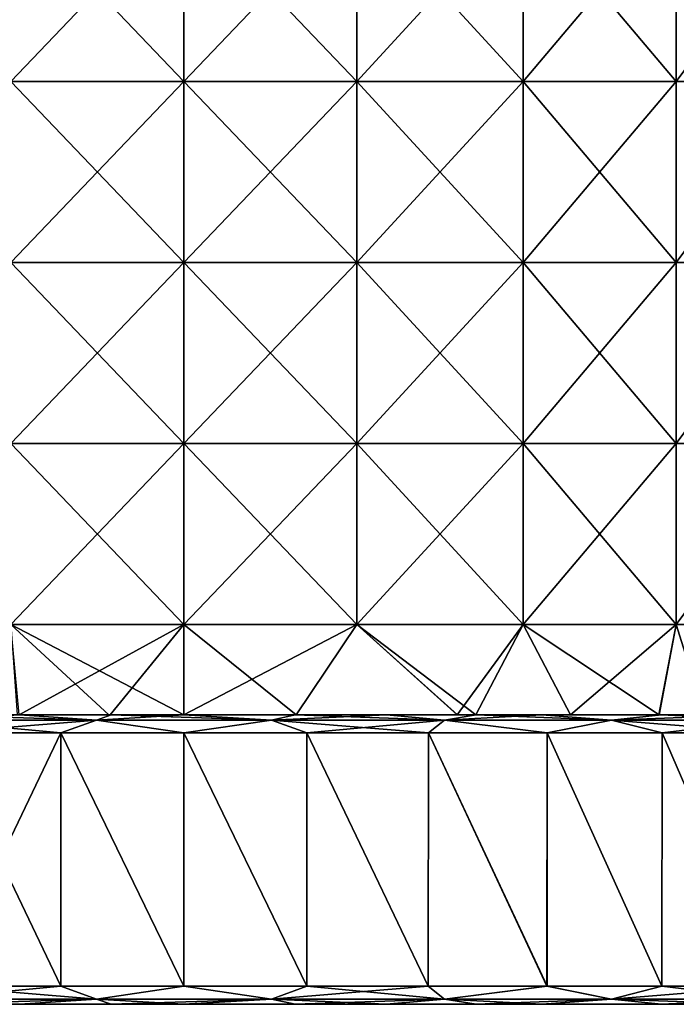
# Model space of a CAD drawing. Units: millimetres. Extents: x -178 to 179, y 0 to 230.
# Drawn here: x 141 to 160, y 0 to 27 of the extents above; entities that cross this region are included whole.
import ezdxf

# ---------------------------------------------------------------- set-up
doc = ezdxf.new("R2010")
doc.units = ezdxf.units.MM
doc.header["$LTSCALE"] = 65.185185
for name, color, linetype in [('393', 7, 'CONTINUOUS'), ('394', 7, 'CONTINUOUS'), ('395', 7, 'CONTINUOUS'), ('396', 7, 'CONTINUOUS'), ('397', 7, 'CONTINUOUS'), ('398', 7, 'CONTINUOUS'), ('399', 7, 'CONTINUOUS'), ('400', 7, 'CONTINUOUS'), ('403', 7, 'CONTINUOUS'), ('404', 7, 'CONTINUOUS')]:
    doc.layers.add(name, color=color, linetype=linetype)

msp = doc.modelspace()

# ---------------------------------------------------------------- linework, layer by layer
at = {"layer": '393', "linetype": 'Continuous'}
for points in [[(138.968, 0, 31.217), (139.025, 0, 26.141), (144.03, 0, 26.813), (138.968, 0, 31.217)], [(141.468, 0, 31.676), (138.968, 0, 31.217), (143.997, 0, 31.937), (141.468, 0, 31.676)], [(143.997, 0, 31.937), (138.968, 0, 31.217), (144.03, 0, 26.813), (143.997, 0, 31.937)], [(139.025, 0, -26.141), (138.97, 0, -31.217), (144.03, 0, -26.811), (139.025, 0, -26.141)], [(138.97, 0, -31.217), (141.471, 0, -31.677), (144.03, 0, -26.811), (138.97, 0, -31.217)], [(139.025, 0, 26.141), (139.025, 0, 21.388), (144.03, 0, 21.938), (139.025, 0, 26.141)], [(144.03, 0, 26.813), (139.025, 0, 26.141), (144.03, 0, 21.938), (144.03, 0, 26.813)], [(139.025, 0, 21.388), (139.025, 0, 16.635), (144.03, 0, 17.063), (139.025, 0, 21.388)], [(144.03, 0, 21.938), (139.025, 0, 21.388), (144.03, 0, 17.063), (144.03, 0, 21.938)], [(139.025, 0, 16.635), (139.025, 0, 11.882), (144.03, 0, 12.188), (139.025, 0, 16.635)], [(144.03, 0, 17.063), (139.025, 0, 16.635), (144.03, 0, 12.188), (144.03, 0, 17.063)], [(139.025, 0, 11.882), (139.025, 0, 7.129), (144.03, 0, 7.313), (139.025, 0, 11.882)], [(144.03, 0, 12.188), (139.025, 0, 11.882), (144.03, 0, 7.313), (144.03, 0, 12.188)], [(139.025, 0, 7.129), (139.025, 0, 2.377), (144.03, 0, 2.438), (139.025, 0, 7.129)], [(144.03, 0, 7.313), (139.025, 0, 7.129), (144.03, 0, 2.438), (144.03, 0, 7.313)], [(139.025, 0, 2.377), (139.025, 0, -2.376), (144.03, 0, 2.438), (139.025, 0, 2.377)], [(139.025, 0, -2.376), (139.025, 0, -7.129), (144.03, 0, -2.436), (139.025, 0, -2.376)], [(144.03, 0, 2.438), (139.025, 0, -2.376), (144.03, 0, -2.436), (144.03, 0, 2.438)], [(139.025, 0, -7.129), (139.025, 0, -11.882), (144.03, 0, -7.311), (139.025, 0, -7.129)], [(144.03, 0, -2.436), (139.025, 0, -7.129), (144.03, 0, -7.311), (144.03, 0, -2.436)], [(139.025, 0, -11.882), (139.025, 0, -16.635), (144.03, 0, -12.186), (139.025, 0, -11.882)], [(144.03, 0, -7.311), (139.025, 0, -11.882), (144.03, 0, -12.186), (144.03, 0, -7.311)], [(139.025, 0, -16.635), (139.025, 0, -21.388), (144.03, 0, -17.061), (139.025, 0, -16.635)], [(144.03, 0, -12.186), (139.025, 0, -16.635), (144.03, 0, -17.061), (144.03, 0, -12.186)], [(139.025, 0, -21.388), (139.025, 0, -26.141), (144.03, 0, -21.936), (139.025, 0, -21.388)], [(144.03, 0, -17.061), (139.025, 0, -21.388), (144.03, 0, -21.936), (144.03, 0, -17.061)], [(144.03, 0, -21.936), (139.025, 0, -26.141), (144.03, 0, -26.811), (144.03, 0, -21.936)], [(144.03, 0, -26.811), (141.471, 0, -31.677), (144, 0, -31.937), (144.03, 0, -26.811)], [(143.997, 0, 31.937), (144.03, 0, 26.813), (149.077, 0, 31.852), (143.997, 0, 31.937)], [(145.996, 0, 32), (143.997, 0, 31.937), (149.077, 0, 31.852), (145.996, 0, 32)], [(144.03, 0, -26.811), (144, 0, -31.937), (149.08, 0, -31.852), (144.03, 0, -26.811)], [(144, 0, -31.937), (146.014, 0, -32), (149.08, 0, -31.852), (144, 0, -31.937)], [(144.03, 0, 26.813), (144.03, 0, 21.938), (149.035, 0, 26.669), (144.03, 0, 26.813)], [(149.077, 0, 31.852), (144.03, 0, 26.813), (149.035, 0, 26.669), (149.077, 0, 31.852)], [(144.03, 0, 21.938), (144.03, 0, 17.063), (149.035, 0, 21.82), (144.03, 0, 21.938)], [(149.035, 0, 26.669), (144.03, 0, 21.938), (149.035, 0, 21.82), (149.035, 0, 26.669)], [(144.03, 0, 17.063), (144.03, 0, 12.188), (149.035, 0, 16.971), (144.03, 0, 17.063)], [(149.035, 0, 21.82), (144.03, 0, 17.063), (149.035, 0, 16.971), (149.035, 0, 21.82)], [(144.03, 0, 12.188), (144.03, 0, 7.313), (149.035, 0, 12.122), (144.03, 0, 12.188)], [(149.035, 0, 16.971), (144.03, 0, 12.188), (149.035, 0, 12.122), (149.035, 0, 16.971)], [(144.03, 0, 7.313), (144.03, 0, 2.438), (149.035, 0, 7.273), (144.03, 0, 7.313)], [(149.035, 0, 12.122), (144.03, 0, 7.313), (149.035, 0, 7.273), (149.035, 0, 12.122)], [(144.03, 0, 2.438), (144.03, 0, -2.436), (149.035, 0, 2.424), (144.03, 0, 2.438)], [(149.035, 0, 7.273), (144.03, 0, 2.438), (149.035, 0, 2.424), (149.035, 0, 7.273)], [(144.03, 0, -2.436), (144.03, 0, -7.311), (149.035, 0, -7.275), (144.03, 0, -2.436)], [(149.035, 0, 2.424), (144.03, 0, -2.436), (149.035, 0, -2.426), (149.035, 0, 2.424)], [(149.035, 0, -2.426), (144.03, 0, -2.436), (149.035, 0, -7.275), (149.035, 0, -2.426)], [(144.03, 0, -7.311), (144.03, 0, -12.186), (149.035, 0, -12.124), (144.03, 0, -7.311)], [(149.035, 0, -7.275), (144.03, 0, -7.311), (149.035, 0, -12.124), (149.035, 0, -7.275)], [(144.03, 0, -12.186), (144.03, 0, -17.061), (149.035, 0, -16.973), (144.03, 0, -12.186)], [(149.035, 0, -12.124), (144.03, 0, -12.186), (149.035, 0, -16.973), (149.035, 0, -12.124)], [(144.03, 0, -17.061), (144.03, 0, -21.936), (149.035, 0, -21.822), (144.03, 0, -17.061)], [(149.035, 0, -16.973), (144.03, 0, -17.061), (149.035, 0, -21.822), (149.035, 0, -16.973)], [(144.03, 0, -21.936), (144.03, 0, -26.811), (149.035, 0, -26.671), (144.03, 0, -21.936)], [(149.035, 0, -21.822), (144.03, 0, -21.936), (149.035, 0, -26.671), (149.035, 0, -21.822)], [(149.035, 0, -26.671), (144.03, 0, -26.811), (149.08, 0, -31.852), (149.035, 0, -26.671)], [(149.077, 0, 31.852), (149.035, 0, 26.669), (151.599, 0, 31.507), (149.077, 0, 31.852)], [(149.035, 0, 26.669), (149.035, 0, 21.82), (154.04, 0, 25.999), (149.035, 0, 26.669)], [(151.599, 0, 31.507), (149.035, 0, 26.669), (154.082, 0, 30.963), (151.599, 0, 31.507)], [(154.082, 0, 30.963), (149.035, 0, 26.669), (154.04, 0, 25.999), (154.082, 0, 30.963)], [(149.035, 0, 21.82), (149.035, 0, 16.971), (154.04, 0, 21.272), (149.035, 0, 21.82)], [(154.04, 0, 25.999), (149.035, 0, 21.82), (154.04, 0, 21.272), (154.04, 0, 25.999)], [(149.035, 0, 16.971), (149.035, 0, 12.122), (154.04, 0, 16.545), (149.035, 0, 16.971)], [(154.04, 0, 21.272), (149.035, 0, 16.971), (154.04, 0, 16.545), (154.04, 0, 21.272)], [(149.035, 0, 12.122), (149.035, 0, 7.273), (154.04, 0, 11.818), (149.035, 0, 12.122)], [(154.04, 0, 16.545), (149.035, 0, 12.122), (154.04, 0, 11.818), (154.04, 0, 16.545)], [(149.035, 0, 7.273), (149.035, 0, 2.424), (154.04, 0, 7.091), (149.035, 0, 7.273)], [(154.04, 0, 11.818), (149.035, 0, 7.273), (154.04, 0, 7.091), (154.04, 0, 11.818)], [(149.035, 0, 2.424), (149.035, 0, -2.426), (154.04, 0, 2.363), (149.035, 0, 2.424)], [(154.04, 0, 7.091), (149.035, 0, 2.424), (154.04, 0, 2.363), (154.04, 0, 7.091)], [(149.035, 0, -2.426), (149.035, 0, -7.275), (154.04, 0, -7.091), (149.035, 0, -2.426)], [(154.04, 0, 2.363), (149.035, 0, -2.426), (154.04, 0, -2.364), (154.04, 0, 2.363)], [(154.04, 0, -2.364), (149.035, 0, -2.426), (154.04, 0, -7.091), (154.04, 0, -2.364)], [(149.035, 0, -7.275), (149.035, 0, -12.124), (154.04, 0, -11.818), (149.035, 0, -7.275)], [(154.04, 0, -7.091), (149.035, 0, -7.275), (154.04, 0, -11.818), (154.04, 0, -7.091)], [(149.035, 0, -12.124), (149.035, 0, -16.973), (154.04, 0, -16.545), (149.035, 0, -12.124)], [(154.04, 0, -11.818), (149.035, 0, -12.124), (154.04, 0, -16.545), (154.04, 0, -11.818)], [(149.035, 0, -16.973), (149.035, 0, -21.822), (154.04, 0, -21.272), (149.035, 0, -16.973)], [(154.04, 0, -16.545), (149.035, 0, -16.973), (154.04, 0, -21.272), (154.04, 0, -16.545)], [(149.035, 0, -21.822), (149.035, 0, -26.671), (154.04, 0, -25.999), (149.035, 0, -21.822)], [(154.04, 0, -21.272), (149.035, 0, -21.822), (154.04, 0, -25.999), (154.04, 0, -21.272)], [(149.035, 0, -26.671), (149.08, 0, -31.852), (154.084, 0, -30.963), (149.035, 0, -26.671)], [(154.04, 0, -25.999), (149.035, 0, -26.671), (154.084, 0, -30.963), (154.04, 0, -25.999)], [(149.08, 0, -31.852), (151.602, 0, -31.507), (154.084, 0, -30.963), (149.08, 0, -31.852)], [(154.082, 0, 30.963), (154.04, 0, 25.999), (155.898, 0, 30.432), (154.082, 0, 30.963)], [(154.04, 0, 25.999), (154.04, 0, 21.272), (159.045, 0, 24.023), (154.04, 0, 25.999)], [(155.898, 0, 30.432), (154.04, 0, 25.999), (159.207, 0, 29.15), (155.898, 0, 30.432)], [(159.207, 0, 29.15), (154.04, 0, 25.999), (159.045, 0, 24.023), (159.207, 0, 29.15)], [(154.04, 0, 21.272), (154.04, 0, 16.545), (159.045, 0, 19.219), (154.04, 0, 21.272)], [(159.045, 0, 24.023), (154.04, 0, 21.272), (159.045, 0, 19.219), (159.045, 0, 24.023)], [(154.04, 0, 16.545), (154.04, 0, 11.818), (159.045, 0, 14.414), (154.04, 0, 16.545)], [(159.045, 0, 19.219), (154.04, 0, 16.545), (159.045, 0, 14.414), (159.045, 0, 19.219)], [(154.04, 0, 11.818), (154.04, 0, 7.091), (159.045, 0, 9.609), (154.04, 0, 11.818)], [(159.045, 0, 14.414), (154.04, 0, 11.818), (159.045, 0, 9.609), (159.045, 0, 14.414)], [(154.04, 0, 7.091), (154.04, 0, 2.363), (159.045, 0, 4.804), (154.04, 0, 7.091)], [(159.045, 0, 9.609), (154.04, 0, 7.091), (159.045, 0, 4.804), (159.045, 0, 9.609)], [(154.04, 0, 2.363), (154.04, 0, -2.364), (159.045, 0, -0.001), (154.04, 0, 2.363)], [(159.045, 0, 4.804), (154.04, 0, 2.363), (159.045, 0, -0.001), (159.045, 0, 4.804)], [(154.04, 0, -2.364), (154.04, 0, -7.091), (159.045, 0, -4.806), (154.04, 0, -2.364)], [(159.045, 0, -0.001), (154.04, 0, -2.364), (159.045, 0, -4.806), (159.045, 0, -0.001)], [(154.04, 0, -7.091), (154.04, 0, -11.818), (159.045, 0, -9.61), (154.04, 0, -7.091)], [(159.045, 0, -4.806), (154.04, 0, -7.091), (159.045, 0, -9.61), (159.045, 0, -4.806)], [(154.04, 0, -11.818), (154.04, 0, -16.545), (159.045, 0, -14.415), (154.04, 0, -11.818)], [(159.045, 0, -9.61), (154.04, 0, -11.818), (159.045, 0, -14.415), (159.045, 0, -9.61)], [(154.04, 0, -16.545), (154.04, 0, -21.272), (159.045, 0, -19.22), (154.04, 0, -16.545)], [(159.045, 0, -14.415), (154.04, 0, -16.545), (159.045, 0, -19.22), (159.045, 0, -14.415)], [(154.04, 0, -21.272), (154.04, 0, -25.999), (159.045, 0, -24.025), (154.04, 0, -21.272)], [(159.045, 0, -19.22), (154.04, 0, -21.272), (159.045, 0, -24.025), (159.045, 0, -19.22)], [(154.04, 0, -25.999), (154.084, 0, -30.963), (159.205, 0, -29.15), (154.04, 0, -25.999)], [(159.045, 0, -24.025), (154.04, 0, -25.999), (159.205, 0, -29.15), (159.045, 0, -24.025)], [(154.084, 0, -30.963), (155.901, 0, -30.431), (159.205, 0, -29.15), (154.084, 0, -30.963)], [(159.207, 0, 29.15), (159.045, 0, 24.023), (161.72, 0, 27.875), (159.207, 0, 29.15)], [(159.045, 0, 24.023), (159.045, 0, 19.219), (164.05, 0, 21.5), (159.045, 0, 24.023)], [(161.72, 0, 27.875), (159.045, 0, 24.023), (164.113, 0, 26.384), (161.72, 0, 27.875)], [(164.113, 0, 26.384), (159.045, 0, 24.023), (164.05, 0, 21.5), (164.113, 0, 26.384)], [(159.045, 0, 19.219), (159.045, 0, 14.414), (164.05, 0, 16.722), (159.045, 0, 19.219)], [(164.05, 0, 21.5), (159.045, 0, 19.219), (164.05, 0, 16.722), (164.05, 0, 21.5)], [(159.045, 0, 14.414), (159.045, 0, 9.609), (164.05, 0, 11.944), (159.045, 0, 14.414)], [(164.05, 0, 16.722), (159.045, 0, 14.414), (164.05, 0, 11.944), (164.05, 0, 16.722)], [(159.045, 0, 9.609), (159.045, 0, 4.804), (164.05, 0, 7.166), (159.045, 0, 9.609)], [(164.05, 0, 11.944), (159.045, 0, 9.609), (164.05, 0, 7.166), (164.05, 0, 11.944)], [(159.045, 0, 4.804), (159.045, 0, -0.001), (164.05, 0, 2.388), (159.045, 0, 4.804)], [(164.05, 0, 7.166), (159.045, 0, 4.804), (164.05, 0, 2.388), (164.05, 0, 7.166)], [(159.045, 0, -0.001), (159.045, 0, -4.806), (164.05, 0, -2.39), (159.045, 0, -0.001)], [(164.05, 0, 2.388), (159.045, 0, -0.001), (164.05, 0, -2.39), (164.05, 0, 2.388)], [(159.045, 0, -4.806), (159.045, 0, -9.61), (164.05, 0, -7.168), (159.045, 0, -4.806)], [(164.05, 0, -2.39), (159.045, 0, -4.806), (164.05, 0, -7.168), (164.05, 0, -2.39)], [(159.045, 0, -9.61), (159.045, 0, -14.415), (164.05, 0, -11.946), (159.045, 0, -9.61)], [(164.05, 0, -7.168), (159.045, 0, -9.61), (164.05, 0, -11.946), (164.05, 0, -7.168)], [(159.045, 0, -14.415), (159.045, 0, -19.22), (164.05, 0, -16.724), (159.045, 0, -14.415)], [(164.05, 0, -11.946), (159.045, 0, -14.415), (164.05, 0, -16.724), (164.05, 0, -11.946)], [(159.045, 0, -19.22), (159.045, 0, -24.025), (164.05, 0, -21.502), (159.045, 0, -19.22)], [(164.05, 0, -16.724), (159.045, 0, -19.22), (164.05, 0, -21.502), (164.05, 0, -16.724)], [(159.045, 0, -24.025), (159.205, 0, -29.15), (164.111, 0, -26.385), (159.045, 0, -24.025)], [(164.05, 0, -21.502), (159.045, 0, -24.025), (164.111, 0, -26.385), (164.05, 0, -21.502)], [(159.205, 0, -29.15), (161.718, 0, -27.876), (164.111, 0, -26.385), (159.205, 0, -29.15)]]:
    msp.add_3dface(points, dxfattribs=at)
at = {"layer": '394', "linetype": 'Continuous'}
for points in [[(138.806, 0.146, 31.542), (143.587, 0.146, 32.263), (139.251, 0.5, 31.79), (138.806, 0.146, 31.542)], [(139.251, 0.5, 31.79), (143.587, 0.146, 32.263), (142.607, 0.5, 32.322), (139.251, 0.5, 31.79)], [(142.607, 0.5, 32.322), (143.587, 0.146, 32.263), (146.003, 0.5, 32.5), (142.607, 0.5, 32.322)], [(143.587, 0.146, 32.263), (148.423, 0.146, 32.263), (146.003, 0.5, 32.5), (143.587, 0.146, 32.263)], [(146.003, 0.5, 32.5), (148.423, 0.146, 32.263), (149.4, 0.5, 32.322), (146.003, 0.5, 32.5)], [(148.423, 0.146, 32.263), (153.204, 0.146, 31.542), (149.4, 0.5, 32.322), (148.423, 0.146, 32.263)], [(149.4, 0.5, 32.322), (153.204, 0.146, 31.542), (152.756, 0.5, 31.791), (149.4, 0.5, 32.322)], [(152.756, 0.5, 31.791), (153.204, 0.146, 31.542), (156.041, 0.5, 30.912), (152.756, 0.5, 31.791)], [(153.204, 0.146, 31.542), (157.825, 0.146, 30.117), (156.041, 0.5, 30.912), (153.204, 0.146, 31.542)], [(156.041, 0.5, 30.912), (157.825, 0.146, 30.117), (159.218, 0.5, 29.693), (156.041, 0.5, 30.912)], [(157.825, 0.146, 30.117), (162.182, 0.146, 28.019), (159.218, 0.5, 29.693), (157.825, 0.146, 30.117)], [(159.218, 0.5, 29.693), (162.182, 0.146, 28.019), (162.251, 0.5, 28.148), (159.218, 0.5, 29.693)], [(141.468, 0, 31.676), (143.587, 0.146, 32.263), (138.806, 0.146, 31.542), (141.468, 0, 31.676)], [(141.468, 0, 31.676), (143.997, 0, 31.937), (143.587, 0.146, 32.263), (141.468, 0, 31.676)], [(143.997, 0, 31.937), (145.996, 0, 32), (143.587, 0.146, 32.263), (143.997, 0, 31.937)], [(145.996, 0, 32), (148.423, 0.146, 32.263), (143.587, 0.146, 32.263), (145.996, 0, 32)], [(145.996, 0, 32), (149.077, 0, 31.852), (148.423, 0.146, 32.263), (145.996, 0, 32)], [(149.077, 0, 31.852), (151.599, 0, 31.507), (148.423, 0.146, 32.263), (149.077, 0, 31.852)], [(151.599, 0, 31.507), (153.204, 0.146, 31.542), (148.423, 0.146, 32.263), (151.599, 0, 31.507)], [(151.599, 0, 31.507), (154.082, 0, 30.963), (153.204, 0.146, 31.542), (151.599, 0, 31.507)], [(154.082, 0, 30.963), (155.898, 0, 30.432), (153.204, 0.146, 31.542), (154.082, 0, 30.963)], [(155.898, 0, 30.432), (157.825, 0.146, 30.117), (153.204, 0.146, 31.542), (155.898, 0, 30.432)], [(155.898, 0, 30.432), (159.207, 0, 29.15), (157.825, 0.146, 30.117), (155.898, 0, 30.432)], [(159.207, 0, 29.15), (161.72, 0, 27.875), (157.825, 0.146, 30.117), (159.207, 0, 29.15)], [(161.72, 0, 27.875), (162.182, 0.146, 28.019), (157.825, 0.146, 30.117), (161.72, 0, 27.875)]]:
    msp.add_3dface(points, dxfattribs=at)
at = {"layer": '395', "linetype": 'Continuous'}
for points in [[(139.251, 0.5, 31.79), (142.607, 0.5, 32.322), (139.248, 7.5, 31.79), (139.251, 0.5, 31.79)], [(139.248, 7.5, 31.79), (142.607, 0.5, 32.322), (142.608, 7.5, 32.322), (139.248, 7.5, 31.79)], [(142.607, 0.5, 32.322), (146.003, 0.5, 32.5), (142.608, 7.5, 32.322), (142.607, 0.5, 32.322)], [(142.608, 7.5, 32.322), (146.003, 0.5, 32.5), (146.005, 7.5, 32.5), (142.608, 7.5, 32.322)], [(146.003, 0.5, 32.5), (149.4, 0.5, 32.322), (146.005, 7.5, 32.5), (146.003, 0.5, 32.5)], [(146.005, 7.5, 32.5), (149.4, 0.5, 32.322), (149.402, 7.5, 32.322), (146.005, 7.5, 32.5)], [(149.4, 0.5, 32.322), (152.756, 0.5, 31.791), (149.402, 7.5, 32.322), (149.4, 0.5, 32.322)], [(149.402, 7.5, 32.322), (152.756, 0.5, 31.791), (152.762, 7.5, 31.79), (149.402, 7.5, 32.322)], [(152.756, 0.5, 31.791), (156.041, 0.5, 30.912), (152.762, 7.5, 31.79), (152.756, 0.5, 31.791)], [(152.762, 7.5, 31.79), (156.041, 0.5, 30.912), (156.048, 7.5, 30.909), (152.762, 7.5, 31.79)], [(156.041, 0.5, 30.912), (159.218, 0.5, 29.693), (156.048, 7.5, 30.909), (156.041, 0.5, 30.912)], [(156.048, 7.5, 30.909), (159.218, 0.5, 29.693), (159.224, 7.5, 29.69), (156.048, 7.5, 30.909)], [(159.218, 0.5, 29.693), (162.251, 0.5, 28.148), (159.224, 7.5, 29.69), (159.218, 0.5, 29.693)], [(159.224, 7.5, 29.69), (162.251, 0.5, 28.148), (162.255, 7.5, 28.146), (159.224, 7.5, 29.69)]]:
    msp.add_3dface(points, dxfattribs=at)
at = {"layer": '396', "linetype": 'Continuous'}
for points in [[(143.587, 0.146, -32.263), (138.806, 0.146, -31.542), (142.606, 0.5, -32.322), (143.587, 0.146, -32.263)], [(142.606, 0.5, -32.322), (138.806, 0.146, -31.542), (139.251, 0.5, -31.791), (142.606, 0.5, -32.322)], [(146.003, 0.5, -32.5), (143.587, 0.146, -32.263), (142.606, 0.5, -32.322), (146.003, 0.5, -32.5)], [(148.423, 0.146, -32.263), (143.587, 0.146, -32.263), (146.003, 0.5, -32.5), (148.423, 0.146, -32.263)], [(149.399, 0.5, -32.322), (148.423, 0.146, -32.263), (146.003, 0.5, -32.5), (149.399, 0.5, -32.322)], [(153.204, 0.146, -31.542), (148.423, 0.146, -32.263), (152.755, 0.5, -31.791), (153.204, 0.146, -31.542)], [(152.755, 0.5, -31.791), (148.423, 0.146, -32.263), (149.399, 0.5, -32.322), (152.755, 0.5, -31.791)], [(156.04, 0.5, -30.912), (153.204, 0.146, -31.542), (152.755, 0.5, -31.791), (156.04, 0.5, -30.912)], [(157.825, 0.146, -30.117), (153.204, 0.146, -31.542), (156.04, 0.5, -30.912), (157.825, 0.146, -30.117)], [(159.217, 0.5, -29.693), (157.825, 0.146, -30.117), (156.04, 0.5, -30.912), (159.217, 0.5, -29.693)], [(162.182, 0.146, -28.019), (157.825, 0.146, -30.117), (162.251, 0.5, -28.148), (162.182, 0.146, -28.019)], [(162.251, 0.5, -28.148), (157.825, 0.146, -30.117), (159.217, 0.5, -29.693), (162.251, 0.5, -28.148)], [(143.587, 0.146, -32.263), (138.97, 0, -31.217), (138.806, 0.146, -31.542), (143.587, 0.146, -32.263)], [(141.471, 0, -31.677), (138.97, 0, -31.217), (143.587, 0.146, -32.263), (141.471, 0, -31.677)], [(144, 0, -31.937), (141.471, 0, -31.677), (143.587, 0.146, -32.263), (144, 0, -31.937)], [(148.423, 0.146, -32.263), (144, 0, -31.937), (143.587, 0.146, -32.263), (148.423, 0.146, -32.263)], [(146.014, 0, -32), (144, 0, -31.937), (148.423, 0.146, -32.263), (146.014, 0, -32)], [(149.08, 0, -31.852), (146.014, 0, -32), (148.423, 0.146, -32.263), (149.08, 0, -31.852)], [(153.204, 0.146, -31.542), (149.08, 0, -31.852), (148.423, 0.146, -32.263), (153.204, 0.146, -31.542)], [(151.602, 0, -31.507), (149.08, 0, -31.852), (153.204, 0.146, -31.542), (151.602, 0, -31.507)], [(154.084, 0, -30.963), (151.602, 0, -31.507), (153.204, 0.146, -31.542), (154.084, 0, -30.963)], [(157.825, 0.146, -30.117), (154.084, 0, -30.963), (153.204, 0.146, -31.542), (157.825, 0.146, -30.117)], [(155.901, 0, -30.431), (154.084, 0, -30.963), (157.825, 0.146, -30.117), (155.901, 0, -30.431)], [(159.205, 0, -29.15), (155.901, 0, -30.431), (157.825, 0.146, -30.117), (159.205, 0, -29.15)], [(162.182, 0.146, -28.019), (159.205, 0, -29.15), (157.825, 0.146, -30.117), (162.182, 0.146, -28.019)], [(161.718, 0, -27.876), (159.205, 0, -29.15), (162.182, 0.146, -28.019), (161.718, 0, -27.876)]]:
    msp.add_3dface(points, dxfattribs=at)
at = {"layer": '397', "linetype": 'Continuous'}
for points in [[(142.608, 7.5, -32.322), (139.251, 0.5, -31.791), (139.248, 7.5, -31.79), (142.608, 7.5, -32.322)], [(142.606, 0.5, -32.322), (139.251, 0.5, -31.791), (142.608, 7.5, -32.322), (142.606, 0.5, -32.322)], [(146.003, 0.5, -32.5), (142.606, 0.5, -32.322), (142.608, 7.5, -32.322), (146.003, 0.5, -32.5)], [(146.005, 7.5, -32.5), (146.003, 0.5, -32.5), (142.608, 7.5, -32.322), (146.005, 7.5, -32.5)], [(149.399, 0.5, -32.322), (146.003, 0.5, -32.5), (146.005, 7.5, -32.5), (149.399, 0.5, -32.322)], [(149.402, 7.5, -32.322), (149.399, 0.5, -32.322), (146.005, 7.5, -32.5), (149.402, 7.5, -32.322)], [(152.755, 0.5, -31.791), (149.399, 0.5, -32.322), (149.402, 7.5, -32.322), (152.755, 0.5, -31.791)], [(152.762, 7.5, -31.79), (152.755, 0.5, -31.791), (149.402, 7.5, -32.322), (152.762, 7.5, -31.79)], [(156.04, 0.5, -30.912), (152.755, 0.5, -31.791), (152.762, 7.5, -31.79), (156.04, 0.5, -30.912)], [(156.048, 7.5, -30.909), (156.04, 0.5, -30.912), (152.762, 7.5, -31.79), (156.048, 7.5, -30.909)], [(159.217, 0.5, -29.693), (156.04, 0.5, -30.912), (156.048, 7.5, -30.909), (159.217, 0.5, -29.693)], [(159.224, 7.5, -29.69), (159.217, 0.5, -29.693), (156.048, 7.5, -30.909), (159.224, 7.5, -29.69)], [(162.251, 0.5, -28.148), (159.217, 0.5, -29.693), (159.224, 7.5, -29.69), (162.251, 0.5, -28.148)], [(162.255, 7.5, -28.146), (162.251, 0.5, -28.148), (159.224, 7.5, -29.69), (162.255, 7.5, -28.146)]]:
    msp.add_3dface(points, dxfattribs=at)
at = {"layer": '398', "linetype": 'Continuous'}
for points in [[(139.025, 8, 27.128), (138.969, 8, 31.217), (144.03, 8, 27.932), (139.025, 8, 27.128)], [(138.969, 8, 31.217), (141.469, 8, 31.676), (144.03, 8, 27.932), (138.969, 8, 31.217)], [(144.03, 8, -27.94), (143.998, 8, -31.937), (138.969, 8, -31.217), (144.03, 8, -27.94)], [(139.025, 8, -27.15), (144.03, 8, -27.94), (138.969, 8, -31.217), (139.025, 8, -27.15)], [(143.998, 8, -31.937), (141.469, 8, -31.677), (138.969, 8, -31.217), (143.998, 8, -31.937)], [(141.403, 8, 24.056), (139.025, 8, 27.128), (143.934, 8, 24.398), (141.403, 8, 24.056)], [(143.934, 8, 24.398), (139.025, 8, 27.128), (144.03, 8, 27.932), (143.934, 8, 24.398)], [(143.969, 8, -24.415), (144.03, 8, -27.94), (139.025, 8, -27.15), (143.969, 8, -24.415)], [(141.453, 8, -24.078), (143.969, 8, -24.415), (139.025, 8, -27.15), (141.453, 8, -24.078)], [(144.03, 8, 27.932), (141.469, 8, 31.676), (143.998, 8, 31.937), (144.03, 8, 27.932)], [(143.934, 8, 24.398), (144.03, 8, 27.932), (146.004, 8, 24.5), (143.934, 8, 24.398)], [(146.003, 8, -24.503), (149.035, 8, -27.771), (143.969, 8, -24.415), (146.003, 8, -24.503)], [(143.969, 8, -24.415), (149.035, 8, -27.771), (144.03, 8, -27.94), (143.969, 8, -24.415)], [(144.03, 8, 27.932), (143.998, 8, 31.937), (149.079, 8, 31.852), (144.03, 8, 27.932)], [(143.998, 8, 31.937), (146.005, 8, 32), (149.079, 8, 31.852), (143.998, 8, 31.937)], [(149.079, 8, -31.852), (146.005, 8, -32), (143.998, 8, -31.937), (149.079, 8, -31.852)], [(144.03, 8, -27.94), (149.079, 8, -31.852), (143.998, 8, -31.937), (144.03, 8, -27.94)], [(146.004, 8, 24.5), (144.03, 8, 27.932), (149.035, 8, 27.769), (146.004, 8, 24.5)], [(149.035, 8, 27.769), (144.03, 8, 27.932), (149.079, 8, 31.852), (149.035, 8, 27.769)], [(149.035, 8, -27.771), (149.079, 8, -31.852), (144.03, 8, -27.94), (149.035, 8, -27.771)], [(149.106, 8, -24.301), (149.035, 8, -27.771), (146.003, 8, -24.503), (149.106, 8, -24.301)], [(149.107, 8, 24.299), (146.004, 8, 24.5), (149.035, 8, 27.769), (149.107, 8, 24.299)], [(149.107, 8, 24.299), (149.035, 8, 27.769), (154.04, 8, 26.893), (149.107, 8, 24.299)], [(149.035, 8, 27.769), (149.079, 8, 31.852), (154.083, 8, 30.963), (149.035, 8, 27.769)], [(154.04, 8, 26.893), (149.035, 8, 27.769), (154.083, 8, 30.963), (154.04, 8, 26.893)], [(154.04, 8, -26.892), (154.083, 8, -30.963), (149.035, 8, -27.771), (154.04, 8, -26.892)], [(149.106, 8, -24.301), (154.04, 8, -26.892), (149.035, 8, -27.771), (149.106, 8, -24.301)], [(154.083, 8, -30.963), (151.601, 8, -31.507), (149.035, 8, -27.771), (154.083, 8, -30.963)], [(149.035, 8, -27.771), (151.601, 8, -31.507), (149.079, 8, -31.852), (149.035, 8, -27.771)], [(149.079, 8, 31.852), (151.601, 8, 31.507), (154.083, 8, 30.963), (149.079, 8, 31.852)], [(153.559, 8, -23.303), (154.04, 8, -26.892), (149.106, 8, -24.301), (153.559, 8, -23.303)], [(153.567, 8, 23.299), (149.107, 8, 24.299), (154.04, 8, 26.893), (153.567, 8, 23.299)], [(154.073, 8, -23.129), (154.04, 8, -26.892), (153.559, 8, -23.303), (154.073, 8, -23.129)], [(154.072, 8, 23.128), (153.567, 8, 23.299), (154.04, 8, 26.893), (154.072, 8, 23.128)], [(154.072, 8, 23.128), (154.04, 8, 26.893), (159.045, 8, 24.668), (154.072, 8, 23.128)], [(154.04, 8, 26.893), (154.083, 8, 30.963), (159.203, 8, 29.151), (154.04, 8, 26.893)], [(159.045, 8, 24.668), (154.04, 8, 26.893), (159.203, 8, 29.151), (159.045, 8, 24.668)], [(159.045, 8, -24.668), (159.203, 8, -29.151), (154.04, 8, -26.892), (159.045, 8, -24.668)], [(154.073, 8, -23.129), (159.045, 8, -24.668), (154.04, 8, -26.892), (154.073, 8, -23.129)], [(159.203, 8, -29.151), (155.896, 8, -30.433), (154.04, 8, -26.892), (159.203, 8, -29.151)], [(154.04, 8, -26.892), (155.896, 8, -30.433), (154.083, 8, -30.963), (154.04, 8, -26.892)], [(156.686, 8, 22.043), (154.072, 8, 23.128), (159.045, 8, 24.668), (156.686, 8, 22.043)], [(156.686, 8, -22.043), (159.045, 8, -24.668), (154.073, 8, -23.129), (156.686, 8, -22.043)], [(154.083, 8, 30.963), (155.896, 8, 30.433), (159.203, 8, 29.151), (154.083, 8, 30.963)], [(159.136, 8, 20.678), (156.686, 8, 22.043), (159.045, 8, 24.668), (159.136, 8, 20.678)], [(159.135, 8, -20.678), (159.045, 8, -24.668), (156.686, 8, -22.043), (159.135, 8, -20.678)], [(159.136, 8, 20.678), (159.045, 8, 24.668), (164.05, 8, 21.375), (159.136, 8, 20.678)], [(159.045, 8, 24.668), (159.203, 8, 29.151), (164.112, 8, 26.384), (159.045, 8, 24.668)], [(164.05, 8, 21.375), (159.045, 8, 24.668), (164.112, 8, 26.384), (164.05, 8, 21.375)], [(164.05, 8, -21.375), (164.112, 8, -26.384), (159.045, 8, -24.668), (164.05, 8, -21.375)], [(159.135, 8, -20.678), (164.05, 8, -21.375), (159.045, 8, -24.668), (159.135, 8, -20.678)], [(164.112, 8, -26.384), (161.717, 8, -27.877), (159.045, 8, -24.668), (164.112, 8, -26.384)], [(159.045, 8, -24.668), (161.717, 8, -27.877), (159.203, 8, -29.151), (159.045, 8, -24.668)], [(160.394, 8, -19.821), (164.05, 8, -21.375), (159.135, 8, -20.678), (160.394, 8, -19.821)], [(160.399, 8, 19.817), (159.136, 8, 20.678), (164.05, 8, 21.375), (160.399, 8, 19.817)], [(159.203, 8, 29.151), (161.717, 8, 27.877), (164.112, 8, 26.384), (159.203, 8, 29.151)]]:
    msp.add_3dface(points, dxfattribs=at)
at = {"layer": '399', "linetype": 'Continuous'}
for points in [[(138.806, 7.854, -31.543), (141.469, 8, -31.677), (143.587, 7.854, -32.263), (138.806, 7.854, -31.543)], [(141.469, 8, -31.677), (143.998, 8, -31.937), (143.587, 7.854, -32.263), (141.469, 8, -31.677)], [(143.998, 8, -31.937), (146.005, 8, -32), (143.587, 7.854, -32.263), (143.998, 8, -31.937)], [(143.587, 7.854, -32.263), (146.005, 8, -32), (148.423, 7.854, -32.263), (143.587, 7.854, -32.263)], [(146.005, 8, -32), (149.079, 8, -31.852), (148.423, 7.854, -32.263), (146.005, 8, -32)], [(149.079, 8, -31.852), (151.601, 8, -31.507), (148.423, 7.854, -32.263), (149.079, 8, -31.852)], [(148.423, 7.854, -32.263), (151.601, 8, -31.507), (153.204, 7.854, -31.543), (148.423, 7.854, -32.263)], [(151.601, 8, -31.507), (154.083, 8, -30.963), (153.204, 7.854, -31.543), (151.601, 8, -31.507)], [(154.083, 8, -30.963), (155.896, 8, -30.433), (153.204, 7.854, -31.543), (154.083, 8, -30.963)], [(153.204, 7.854, -31.543), (155.896, 8, -30.433), (157.825, 7.854, -30.117), (153.204, 7.854, -31.543)], [(155.896, 8, -30.433), (159.203, 8, -29.151), (157.825, 7.854, -30.117), (155.896, 8, -30.433)], [(159.203, 8, -29.151), (161.717, 8, -27.877), (157.825, 7.854, -30.117), (159.203, 8, -29.151)], [(157.825, 7.854, -30.117), (161.717, 8, -27.877), (162.182, 7.854, -28.019), (157.825, 7.854, -30.117)], [(139.248, 7.5, -31.79), (138.806, 7.854, -31.543), (143.587, 7.854, -32.263), (139.248, 7.5, -31.79)], [(142.608, 7.5, -32.322), (139.248, 7.5, -31.79), (143.587, 7.854, -32.263), (142.608, 7.5, -32.322)], [(146.005, 7.5, -32.5), (142.608, 7.5, -32.322), (143.587, 7.854, -32.263), (146.005, 7.5, -32.5)], [(146.005, 7.5, -32.5), (143.587, 7.854, -32.263), (148.423, 7.854, -32.263), (146.005, 7.5, -32.5)], [(149.402, 7.5, -32.322), (146.005, 7.5, -32.5), (148.423, 7.854, -32.263), (149.402, 7.5, -32.322)], [(149.402, 7.5, -32.322), (148.423, 7.854, -32.263), (153.204, 7.854, -31.543), (149.402, 7.5, -32.322)], [(152.762, 7.5, -31.79), (149.402, 7.5, -32.322), (153.204, 7.854, -31.543), (152.762, 7.5, -31.79)], [(156.048, 7.5, -30.909), (152.762, 7.5, -31.79), (153.204, 7.854, -31.543), (156.048, 7.5, -30.909)], [(156.048, 7.5, -30.909), (153.204, 7.854, -31.543), (157.825, 7.854, -30.117), (156.048, 7.5, -30.909)], [(159.224, 7.5, -29.69), (156.048, 7.5, -30.909), (157.825, 7.854, -30.117), (159.224, 7.5, -29.69)], [(159.224, 7.5, -29.69), (157.825, 7.854, -30.117), (162.182, 7.854, -28.019), (159.224, 7.5, -29.69)], [(162.255, 7.5, -28.146), (159.224, 7.5, -29.69), (162.182, 7.854, -28.019), (162.255, 7.5, -28.146)]]:
    msp.add_3dface(points, dxfattribs=at)
at = {"layer": '400', "linetype": 'Continuous'}
for points in [[(143.587, 7.854, 32.263), (138.969, 8, 31.217), (138.806, 7.854, 31.542), (143.587, 7.854, 32.263)], [(141.469, 8, 31.676), (138.969, 8, 31.217), (143.587, 7.854, 32.263), (141.469, 8, 31.676)], [(143.998, 8, 31.937), (141.469, 8, 31.676), (143.587, 7.854, 32.263), (143.998, 8, 31.937)], [(148.423, 7.854, 32.263), (143.998, 8, 31.937), (143.587, 7.854, 32.263), (148.423, 7.854, 32.263)], [(146.005, 8, 32), (143.998, 8, 31.937), (148.423, 7.854, 32.263), (146.005, 8, 32)], [(149.079, 8, 31.852), (146.005, 8, 32), (148.423, 7.854, 32.263), (149.079, 8, 31.852)], [(153.204, 7.854, 31.542), (149.079, 8, 31.852), (148.423, 7.854, 32.263), (153.204, 7.854, 31.542)], [(151.601, 8, 31.507), (149.079, 8, 31.852), (153.204, 7.854, 31.542), (151.601, 8, 31.507)], [(154.083, 8, 30.963), (151.601, 8, 31.507), (153.204, 7.854, 31.542), (154.083, 8, 30.963)], [(157.825, 7.854, 30.117), (154.083, 8, 30.963), (153.204, 7.854, 31.542), (157.825, 7.854, 30.117)], [(155.896, 8, 30.433), (154.083, 8, 30.963), (157.825, 7.854, 30.117), (155.896, 8, 30.433)], [(159.203, 8, 29.151), (155.896, 8, 30.433), (157.825, 7.854, 30.117), (159.203, 8, 29.151)], [(162.182, 7.854, 28.019), (159.203, 8, 29.151), (157.825, 7.854, 30.117), (162.182, 7.854, 28.019)], [(161.717, 8, 27.877), (159.203, 8, 29.151), (162.182, 7.854, 28.019), (161.717, 8, 27.877)], [(139.248, 7.5, 31.79), (142.608, 7.5, 32.322), (138.806, 7.854, 31.542), (139.248, 7.5, 31.79)], [(142.608, 7.5, 32.322), (143.587, 7.854, 32.263), (138.806, 7.854, 31.542), (142.608, 7.5, 32.322)], [(142.608, 7.5, 32.322), (146.005, 7.5, 32.5), (143.587, 7.854, 32.263), (142.608, 7.5, 32.322)], [(146.005, 7.5, 32.5), (148.423, 7.854, 32.263), (143.587, 7.854, 32.263), (146.005, 7.5, 32.5)], [(146.005, 7.5, 32.5), (149.402, 7.5, 32.322), (148.423, 7.854, 32.263), (146.005, 7.5, 32.5)], [(149.402, 7.5, 32.322), (152.762, 7.5, 31.79), (148.423, 7.854, 32.263), (149.402, 7.5, 32.322)], [(152.762, 7.5, 31.79), (153.204, 7.854, 31.542), (148.423, 7.854, 32.263), (152.762, 7.5, 31.79)], [(152.762, 7.5, 31.79), (156.048, 7.5, 30.909), (153.204, 7.854, 31.542), (152.762, 7.5, 31.79)], [(156.048, 7.5, 30.909), (157.825, 7.854, 30.117), (153.204, 7.854, 31.542), (156.048, 7.5, 30.909)], [(156.048, 7.5, 30.909), (159.224, 7.5, 29.69), (157.825, 7.854, 30.117), (156.048, 7.5, 30.909)], [(159.224, 7.5, 29.69), (162.255, 7.5, 28.146), (157.825, 7.854, 30.117), (159.224, 7.5, 29.69)], [(162.255, 7.5, 28.146), (162.182, 7.854, 28.019), (157.825, 7.854, 30.117), (162.255, 7.5, 28.146)]]:
    msp.add_3dface(points, dxfattribs=at)
at = {"layer": '403', "linetype": 'Continuous'}
for points in [[(141.226, 30.518, -24.035), (146.003, 30.518, -24.503), (141.226, 25.513, -24.035), (141.226, 30.518, -24.035)], [(146.003, 30.518, -24.503), (146.003, 25.513, -24.503), (141.226, 25.513, -24.035), (146.003, 30.518, -24.503)], [(146.004, 30.518, 24.5), (141.228, 30.518, 24.035), (146.004, 25.513, 24.5), (146.004, 30.518, 24.5)], [(146.004, 25.513, 24.5), (141.228, 30.518, 24.035), (141.228, 25.513, 24.035), (146.004, 25.513, 24.5)], [(141.226, 25.513, -24.035), (146.003, 25.513, -24.503), (141.226, 20.508, -24.035), (141.226, 25.513, -24.035)], [(146.003, 25.513, -24.503), (146.003, 20.508, -24.503), (141.226, 20.508, -24.035), (146.003, 25.513, -24.503)], [(146.004, 25.513, 24.5), (141.228, 25.513, 24.035), (146.004, 20.508, 24.5), (146.004, 25.513, 24.5)], [(146.004, 20.508, 24.5), (141.228, 25.513, 24.035), (141.228, 20.508, 24.035), (146.004, 20.508, 24.5)], [(141.226, 20.508, -24.035), (146.003, 20.508, -24.503), (141.226, 15.503, -24.035), (141.226, 20.508, -24.035)], [(146.003, 20.508, -24.503), (146.003, 15.503, -24.503), (141.226, 15.503, -24.035), (146.003, 20.508, -24.503)], [(146.004, 20.508, 24.5), (141.228, 20.508, 24.035), (146.004, 15.503, 24.5), (146.004, 20.508, 24.5)], [(146.004, 15.503, 24.5), (141.228, 20.508, 24.035), (141.228, 15.503, 24.035), (146.004, 15.503, 24.5)], [(146.003, 10.498, -24.503), (141.226, 10.498, -24.035), (146.003, 15.503, -24.503), (146.003, 10.498, -24.503)], [(146.003, 15.503, -24.503), (141.226, 10.498, -24.035), (141.226, 15.503, -24.035), (146.003, 15.503, -24.503)], [(141.228, 10.498, 24.035), (146.004, 10.498, 24.5), (141.228, 15.503, 24.035), (141.228, 10.498, 24.035)], [(146.004, 10.498, 24.5), (146.004, 15.503, 24.5), (141.228, 15.503, 24.035), (146.004, 10.498, 24.5)], [(146.003, 10.498, -24.503), (141.453, 8, -24.078), (141.226, 10.498, -24.035), (146.003, 10.498, -24.503)], [(141.403, 8, 24.056), (143.934, 8, 24.398), (141.228, 10.498, 24.035), (141.403, 8, 24.056)], [(143.934, 8, 24.398), (146.004, 8, 24.5), (141.228, 10.498, 24.035), (143.934, 8, 24.398)], [(141.228, 10.498, 24.035), (146.004, 8, 24.5), (146.004, 10.498, 24.5), (141.228, 10.498, 24.035)], [(143.969, 8, -24.415), (141.453, 8, -24.078), (146.003, 10.498, -24.503), (143.969, 8, -24.415)], [(146.003, 8, -24.503), (143.969, 8, -24.415), (146.003, 10.498, -24.503), (146.003, 8, -24.503)]]:
    msp.add_3dface(points, dxfattribs=at)
at = {"layer": '404', "linetype": 'Continuous'}
for points in [[(146.003, 25.513, -24.503), (146.003, 30.518, -24.503), (150.782, 30.518, -24.029), (146.003, 25.513, -24.503)], [(150.782, 25.513, -24.029), (146.003, 25.513, -24.503), (150.782, 30.518, -24.029), (150.782, 25.513, -24.029)], [(146.004, 30.518, 24.5), (146.004, 25.513, 24.5), (150.784, 25.513, 24.027), (146.004, 30.518, 24.5)], [(146.004, 30.518, 24.5), (150.784, 25.513, 24.027), (150.784, 30.518, 24.027), (146.004, 30.518, 24.5)], [(155.378, 25.513, -22.634), (150.782, 25.513, -24.029), (155.378, 30.518, -22.634), (155.378, 25.513, -22.634)], [(155.378, 30.518, -22.634), (150.782, 25.513, -24.029), (150.782, 30.518, -24.029), (155.378, 30.518, -22.634)], [(150.784, 25.513, 24.027), (155.38, 25.513, 22.633), (150.784, 30.518, 24.027), (150.784, 25.513, 24.027)], [(150.784, 30.518, 24.027), (155.38, 25.513, 22.633), (155.38, 30.518, 22.633), (150.784, 30.518, 24.027)], [(159.613, 25.513, -20.367), (155.378, 25.513, -22.634), (159.613, 30.518, -20.367), (159.613, 25.513, -20.367)], [(159.613, 30.518, -20.367), (155.378, 25.513, -22.634), (155.378, 30.518, -22.634), (159.613, 30.518, -20.367)], [(155.38, 25.513, 22.633), (159.614, 25.513, 20.366), (155.38, 30.518, 22.633), (155.38, 25.513, 22.633)], [(155.38, 30.518, 22.633), (159.614, 25.513, 20.366), (159.614, 30.518, 20.366), (155.38, 30.518, 22.633)], [(163.326, 25.513, -17.321), (159.613, 25.513, -20.367), (163.326, 30.518, -17.321), (163.326, 25.513, -17.321)], [(163.326, 30.518, -17.321), (159.613, 25.513, -20.367), (159.613, 30.518, -20.367), (163.326, 30.518, -17.321)], [(146.003, 20.508, -24.503), (146.003, 25.513, -24.503), (150.782, 25.513, -24.029), (146.003, 20.508, -24.503)], [(150.782, 20.508, -24.029), (146.003, 20.508, -24.503), (150.782, 25.513, -24.029), (150.782, 20.508, -24.029)], [(146.004, 25.513, 24.5), (146.004, 20.508, 24.5), (150.784, 20.508, 24.027), (146.004, 25.513, 24.5)], [(146.004, 25.513, 24.5), (150.784, 20.508, 24.027), (150.784, 25.513, 24.027), (146.004, 25.513, 24.5)], [(155.378, 20.508, -22.634), (150.782, 20.508, -24.029), (155.378, 25.513, -22.634), (155.378, 20.508, -22.634)], [(155.378, 25.513, -22.634), (150.782, 20.508, -24.029), (150.782, 25.513, -24.029), (155.378, 25.513, -22.634)], [(150.784, 20.508, 24.027), (155.38, 20.508, 22.633), (150.784, 25.513, 24.027), (150.784, 20.508, 24.027)], [(150.784, 25.513, 24.027), (155.38, 20.508, 22.633), (155.38, 25.513, 22.633), (150.784, 25.513, 24.027)], [(159.613, 20.508, -20.367), (155.378, 20.508, -22.634), (159.613, 25.513, -20.367), (159.613, 20.508, -20.367)], [(159.613, 25.513, -20.367), (155.378, 20.508, -22.634), (155.378, 25.513, -22.634), (159.613, 25.513, -20.367)], [(155.38, 20.508, 22.633), (159.614, 20.508, 20.366), (155.38, 25.513, 22.633), (155.38, 20.508, 22.633)], [(155.38, 25.513, 22.633), (159.614, 20.508, 20.366), (159.614, 25.513, 20.366), (155.38, 25.513, 22.633)], [(163.326, 20.508, -17.321), (159.613, 20.508, -20.367), (163.326, 25.513, -17.321), (163.326, 20.508, -17.321)], [(163.326, 25.513, -17.321), (159.613, 20.508, -20.367), (159.613, 25.513, -20.367), (163.326, 25.513, -17.321)], [(146.003, 15.503, -24.503), (146.003, 20.508, -24.503), (150.782, 20.508, -24.029), (146.003, 15.503, -24.503)], [(150.782, 15.503, -24.029), (146.003, 15.503, -24.503), (150.782, 20.508, -24.029), (150.782, 15.503, -24.029)], [(146.004, 20.508, 24.5), (146.004, 15.503, 24.5), (150.784, 15.503, 24.027), (146.004, 20.508, 24.5)], [(146.004, 20.508, 24.5), (150.784, 15.503, 24.027), (150.784, 20.508, 24.027), (146.004, 20.508, 24.5)], [(155.378, 15.503, -22.634), (150.782, 15.503, -24.029), (155.378, 20.508, -22.634), (155.378, 15.503, -22.634)], [(155.378, 20.508, -22.634), (150.782, 15.503, -24.029), (150.782, 20.508, -24.029), (155.378, 20.508, -22.634)], [(150.784, 15.503, 24.027), (155.38, 15.503, 22.633), (150.784, 20.508, 24.027), (150.784, 15.503, 24.027)], [(150.784, 20.508, 24.027), (155.38, 15.503, 22.633), (155.38, 20.508, 22.633), (150.784, 20.508, 24.027)], [(159.613, 15.503, -20.367), (155.378, 15.503, -22.634), (159.613, 20.508, -20.367), (159.613, 15.503, -20.367)], [(159.613, 20.508, -20.367), (155.378, 15.503, -22.634), (155.378, 20.508, -22.634), (159.613, 20.508, -20.367)], [(155.38, 15.503, 22.633), (159.614, 15.503, 20.366), (155.38, 20.508, 22.633), (155.38, 15.503, 22.633)], [(155.38, 20.508, 22.633), (159.614, 15.503, 20.366), (159.614, 20.508, 20.366), (155.38, 20.508, 22.633)], [(163.326, 15.503, -17.321), (159.613, 15.503, -20.367), (163.326, 20.508, -17.321), (163.326, 15.503, -17.321)], [(163.326, 20.508, -17.321), (159.613, 15.503, -20.367), (159.613, 20.508, -20.367), (163.326, 20.508, -17.321)], [(146.003, 10.498, -24.503), (146.003, 15.503, -24.503), (150.782, 15.503, -24.029), (146.003, 10.498, -24.503)], [(150.782, 10.498, -24.029), (146.003, 10.498, -24.503), (150.782, 15.503, -24.029), (150.782, 10.498, -24.029)], [(146.004, 15.503, 24.5), (146.004, 10.498, 24.5), (150.784, 10.498, 24.027), (146.004, 15.503, 24.5)], [(146.004, 15.503, 24.5), (150.784, 10.498, 24.027), (150.784, 15.503, 24.027), (146.004, 15.503, 24.5)], [(155.378, 10.498, -22.634), (150.782, 10.498, -24.029), (155.378, 15.503, -22.634), (155.378, 10.498, -22.634)], [(155.378, 15.503, -22.634), (150.782, 10.498, -24.029), (150.782, 15.503, -24.029), (155.378, 15.503, -22.634)], [(150.784, 10.498, 24.027), (155.38, 10.498, 22.633), (150.784, 15.503, 24.027), (150.784, 10.498, 24.027)], [(150.784, 15.503, 24.027), (155.38, 10.498, 22.633), (155.38, 15.503, 22.633), (150.784, 15.503, 24.027)], [(159.613, 10.498, -20.367), (155.378, 10.498, -22.634), (159.613, 15.503, -20.367), (159.613, 10.498, -20.367)], [(159.613, 15.503, -20.367), (155.378, 10.498, -22.634), (155.378, 15.503, -22.634), (159.613, 15.503, -20.367)], [(155.38, 10.498, 22.633), (159.614, 10.498, 20.366), (155.38, 15.503, 22.633), (155.38, 10.498, 22.633)], [(155.38, 15.503, 22.633), (159.614, 10.498, 20.366), (159.614, 15.503, 20.366), (155.38, 15.503, 22.633)], [(163.326, 10.498, -17.321), (159.613, 10.498, -20.367), (163.326, 15.503, -17.321), (163.326, 10.498, -17.321)], [(163.326, 15.503, -17.321), (159.613, 10.498, -20.367), (159.613, 15.503, -20.367), (163.326, 15.503, -17.321)], [(149.106, 8, -24.301), (146.003, 8, -24.503), (150.782, 10.498, -24.029), (149.106, 8, -24.301)], [(146.003, 8, -24.503), (146.003, 10.498, -24.503), (150.782, 10.498, -24.029), (146.003, 8, -24.503)], [(146.004, 8, 24.5), (149.107, 8, 24.299), (146.004, 10.498, 24.5), (146.004, 8, 24.5)], [(146.004, 10.498, 24.5), (149.107, 8, 24.299), (150.784, 10.498, 24.027), (146.004, 10.498, 24.5)], [(153.559, 8, -23.303), (149.106, 8, -24.301), (150.782, 10.498, -24.029), (153.559, 8, -23.303)], [(149.107, 8, 24.299), (153.567, 8, 23.299), (150.784, 10.498, 24.027), (149.107, 8, 24.299)], [(155.378, 10.498, -22.634), (153.559, 8, -23.303), (150.782, 10.498, -24.029), (155.378, 10.498, -22.634)], [(153.567, 8, 23.299), (154.072, 8, 23.128), (150.784, 10.498, 24.027), (153.567, 8, 23.299)], [(150.784, 10.498, 24.027), (154.072, 8, 23.128), (155.38, 10.498, 22.633), (150.784, 10.498, 24.027)], [(154.073, 8, -23.129), (153.559, 8, -23.303), (155.378, 10.498, -22.634), (154.073, 8, -23.129)], [(154.072, 8, 23.128), (156.686, 8, 22.043), (155.38, 10.498, 22.633), (154.072, 8, 23.128)], [(156.686, 8, -22.043), (154.073, 8, -23.129), (155.378, 10.498, -22.634), (156.686, 8, -22.043)], [(159.613, 10.498, -20.367), (156.686, 8, -22.043), (155.378, 10.498, -22.634), (159.613, 10.498, -20.367)], [(156.686, 8, 22.043), (159.136, 8, 20.678), (155.38, 10.498, 22.633), (156.686, 8, 22.043)], [(155.38, 10.498, 22.633), (159.136, 8, 20.678), (159.614, 10.498, 20.366), (155.38, 10.498, 22.633)], [(159.135, 8, -20.678), (156.686, 8, -22.043), (159.613, 10.498, -20.367), (159.135, 8, -20.678)], [(160.394, 8, -19.821), (159.135, 8, -20.678), (159.613, 10.498, -20.367), (160.394, 8, -19.821)], [(159.136, 8, 20.678), (160.399, 8, 19.817), (159.614, 10.498, 20.366), (159.136, 8, 20.678)], [(163.326, 10.498, -17.321), (160.394, 8, -19.821), (159.613, 10.498, -20.367), (163.326, 10.498, -17.321)]]:
    msp.add_3dface(points, dxfattribs=at)

doc.saveas('drawing.dxf')
